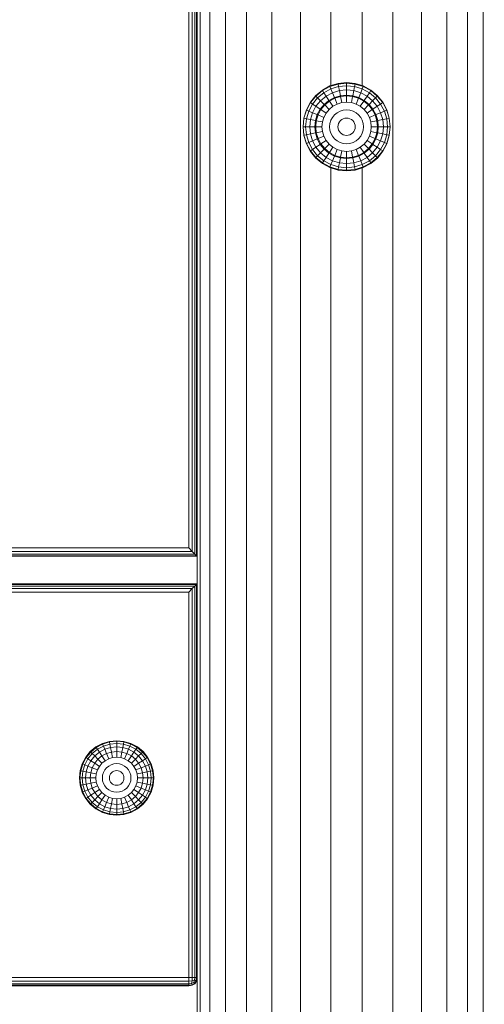
# Model space of a CAD drawing. Units: millimetres. Extents: x 628 to 7578, y -1275 to 8112.
# Drawn here: x 4320 to 4488, y 6933 to 7289 of the extents above; entities that cross this region are included whole.
import ezdxf

# ---------------------------------------------------------------- set-up
doc = ezdxf.new("R2010")
doc.units = ezdxf.units.MM
doc.layers.add('размер', color=92, linetype='Continuous', lineweight=15)
doc.styles.get("Standard").update_dxf_attribs({"font": 'txt.shx'})
doc.dimstyles.new('Размер М1.1', dxfattribs={"dimtxt": 300, "dimasz": 200, "dimexe": 1, "dimexo": 1, "dimgap": 50, "dimtad": 1, "dimdec": 0, "dimzin": 0, "dimtxsty": 'Standard', "dimcen": 2.5, "dimazin": 0, "dimtfac": 1, "dimtmove": 0, "dimatfit": 3, "dimfxl": 1, "dimtzin": 0, "dimarcsym": 0})

# ---------------------------------------------------------------- blocks, each defined once
blk = doc.blocks.new('*D13')
at = {"layer": 'Defpoints', "color": 0, "transparency": 16777216}
for p in [(2655.68, 6566.96), (4498.12, 6566.96), (4246.93, 5919.96)]:
    blk.add_point(p, dxfattribs=at)
at = {"layer": 'размер', "color": 0, "lineweight": -2, "transparency": 16777216}
for p, q in [((2655.68, 6566.96), (2655.68, 7333.62)), ((4497.12, 6566.96), (2654.68, 6566.96)), ((2655.68, 6119.96), (2655.68, 6366.96)), ((4245.93, 5919.96), (2654.68, 5919.96))]:
    blk.add_line(p, q, dxfattribs=at)
at = {"layer": 'размер', "color": 0, "transparency": 16777216}
for points in [[(2622.34, 6366.96), (2689.01, 6366.96), (2655.68, 6566.96)], [(2622.34, 6119.96), (2689.01, 6119.96), (2655.68, 5919.96)]]:
    blk.add_solid(points, dxfattribs=at)
at = {"layer": 'размер', "color": 0, "transparency": 16777216, "insert": (2505.68, 7050.29), "char_height": 200, "attachment_point": 5, "rotation": 90}
blk.add_mtext('600', dxfattribs=at)

msp = doc.modelspace()

# ---------------------------------------------------------------- linework, layer by layer
at = {"color": 0, "linetype": 'Continuous', "lineweight": 0, "extrusion": (0, 1, -2.22045e-16)}
for p, q in [((4381.48, 7097.96), (4381.48, 7707.82)), ((4382.79, 7096.65), (4382.79, 7707.82)), ((4383.73, 7095.71), (4383.73, 7707.82)), ((4384.29, 7095.15), (4384.29, 7707.82)), ((4384.48, 7094.96), (4384.48, 7707.82)), ((4384.48, 7707.39), (4384.48, 6918.47)), ((4385.66, 7707.4), (4385.66, 6915.5)), ((4389.15, 7707.43), (4389.15, 6901.84)), ((4394.79, 7707.47), (4394.79, 5919.96)), ((4402.34, 7707.53), (4402.34, 5919.96)), ((4411.48, 7707.61), (4411.48, 5919.96)), ((4421.79, 7707.69), (4421.79, 5919.96)), ((4432.83, 7707.78), (4432.83, 7264.81)), ((4444.12, 7707.87), (4444.12, 7264.81)), ((4455.16, 7707.96), (4455.16, 5919.96)), ((4465.48, 7708.04), (4465.48, 5919.96)), ((4474.61, 7708.12), (4474.61, 5919.96)), ((4482.16, 7708.18), (4482.16, 5919.96)), ((4487.81, 7708.22), (4487.81, 5919.96)), ((4429.76, 7263.22), (4427.38, 7261.23)), ((4432.47, 7264.69), (4429.76, 7263.22)), ((4432.47, 7264.46), (4429.76, 7263.01)), ((4429.76, 7263.01), (4429.76, 7263.22)), ((4432.82, 7263.61), (4430.27, 7262.25)), ((4435.41, 7265.6), (4432.47, 7264.69)), ((4435.42, 7265.35), (4432.47, 7264.46)), ((4432.47, 7264.46), (4432.47, 7264.69)), ((4432.82, 7263.61), (4432.47, 7264.46)), ((4435.59, 7264.46), (4432.82, 7263.61)), ((4433.39, 7262.25), (4432.82, 7263.61)), ((4438.47, 7265.91), (4435.41, 7265.6)), ((4435.42, 7265.35), (4435.41, 7265.6)), ((4438.48, 7265.65), (4435.42, 7265.35)), ((4435.59, 7264.46), (4435.42, 7265.35)), ((4438.48, 7264.74), (4435.59, 7264.46)), ((4435.88, 7263.01), (4435.59, 7264.46)), ((4438.48, 7263.26), (4435.88, 7263.01)), ((4441.54, 7265.6), (4438.47, 7265.91)), ((4438.48, 7265.65), (4438.47, 7265.91)), ((4441.54, 7265.35), (4438.48, 7265.65)), ((4438.48, 7264.74), (4438.48, 7265.65)), ((4441.36, 7264.46), (4438.48, 7264.74)), ((4438.48, 7263.26), (4438.48, 7264.74)), ((4441.07, 7263.01), (4438.48, 7263.26)), ((4438.48, 7263.26), (4438.48, 7261.4)), ((4441.07, 7263.01), (4441.36, 7264.46)), ((4441.36, 7264.46), (4441.54, 7265.35)), ((4444.13, 7263.61), (4441.36, 7264.46)), ((4444.48, 7264.7), (4441.54, 7265.6)), ((4441.54, 7265.35), (4441.54, 7265.6)), ((4444.48, 7264.46), (4441.54, 7265.35)), ((4443.57, 7262.25), (4444.13, 7263.61)), ((4444.13, 7263.61), (4444.48, 7264.46)), ((4446.69, 7262.25), (4444.13, 7263.61)), ((4447.19, 7263.22), (4444.48, 7264.7)), ((4444.48, 7264.46), (4444.48, 7264.7)), ((4447.2, 7263.01), (4444.48, 7264.46)), ((4449.57, 7261.24), (4447.19, 7263.22)), ((4447.2, 7263.01), (4447.19, 7263.22)), ((4427.38, 7261.23), (4425.43, 7258.82)), ((4427.38, 7261.05), (4425.43, 7258.68)), ((4428.03, 7260.41), (4426.19, 7258.17)), ((4429.76, 7263.01), (4427.38, 7261.05)), ((4427.38, 7261.05), (4427.38, 7261.23)), ((4428.03, 7260.41), (4427.38, 7261.05)), ((4430.27, 7262.25), (4428.03, 7260.41)), ((4429.07, 7259.37), (4428.03, 7260.41)), ((4431.09, 7261.02), (4429.07, 7259.37)), ((4430.27, 7262.25), (4429.76, 7263.01)), ((4431.09, 7261.02), (4430.27, 7262.25)), ((4433.39, 7262.25), (4431.09, 7261.02)), ((4431.09, 7261.02), (4432.12, 7259.47)), ((4434.1, 7260.53), (4432.12, 7259.47)), ((4434.21, 7260.27), (4432.28, 7259.24)), ((4435.88, 7263.01), (4433.39, 7262.25)), ((4433.39, 7262.25), (4434.1, 7260.53)), ((4436.25, 7261.18), (4434.1, 7260.53)), ((4434.21, 7260.27), (4434.1, 7260.53)), ((4436.3, 7260.9), (4434.21, 7260.27)), ((4435.08, 7258.17), (4434.21, 7260.27)), ((4435.88, 7263.01), (4436.25, 7261.18)), ((4438.48, 7261.4), (4436.25, 7261.18)), ((4436.3, 7260.9), (4436.25, 7261.18)), ((4438.48, 7261.12), (4436.3, 7260.9)), ((4436.74, 7258.68), (4436.3, 7260.9)), ((4438.48, 7261.12), (4438.48, 7261.4)), ((4440.71, 7261.18), (4438.48, 7261.4)), ((4440.65, 7260.9), (4438.48, 7261.12)), ((4438.48, 7258.85), (4438.48, 7261.12)), ((4440.21, 7258.68), (4440.65, 7260.9)), ((4440.65, 7260.9), (4440.71, 7261.18)), ((4442.75, 7260.27), (4440.65, 7260.9)), ((4441.07, 7263.01), (4440.71, 7261.18)), ((4442.86, 7260.53), (4440.71, 7261.18)), ((4443.57, 7262.25), (4441.07, 7263.01)), ((4441.88, 7258.17), (4442.75, 7260.27)), ((4442.75, 7260.27), (4442.86, 7260.53)), ((4444.68, 7259.24), (4442.75, 7260.27)), ((4443.57, 7262.25), (4442.86, 7260.53)), ((4444.83, 7259.47), (4442.86, 7260.53)), ((4445.87, 7261.02), (4443.57, 7262.25)), ((4445.87, 7261.02), (4444.83, 7259.47)), ((4445.87, 7261.02), (4446.69, 7262.25)), ((4447.88, 7259.37), (4445.87, 7261.02)), ((4446.69, 7262.25), (4447.2, 7263.01)), ((4448.93, 7260.41), (4446.69, 7262.25)), ((4449.57, 7261.05), (4447.2, 7263.01)), ((4447.88, 7259.37), (4448.93, 7260.41)), ((4448.93, 7260.41), (4449.57, 7261.05)), ((4450.77, 7258.17), (4448.93, 7260.41)), ((4451.52, 7258.82), (4449.57, 7261.24)), ((4449.57, 7261.05), (4449.57, 7261.24)), ((4451.53, 7258.68), (4449.57, 7261.05)), ((4423.98, 7256.06), (4423.09, 7253.07)), ((4425.43, 7258.82), (4423.98, 7256.06)), ((4425.43, 7258.68), (4423.98, 7255.96)), ((4423.98, 7255.96), (4423.98, 7256.06)), ((4426.19, 7258.17), (4424.82, 7255.61)), ((4425.43, 7258.68), (4425.43, 7258.82)), ((4426.19, 7258.17), (4425.43, 7258.68)), ((4427.42, 7257.35), (4426.19, 7258.17)), ((4427.42, 7257.35), (4426.19, 7255.05)), ((4429.07, 7259.37), (4427.42, 7257.35)), ((4427.42, 7257.35), (4428.96, 7256.31)), ((4428.96, 7256.31), (4427.91, 7254.34)), ((4429.2, 7256.16), (4428.17, 7254.23)), ((4430.39, 7258.05), (4428.96, 7256.31)), ((4429.2, 7256.16), (4428.96, 7256.31)), ((4429.07, 7259.37), (4430.39, 7258.05)), ((4430.59, 7257.85), (4429.2, 7256.16)), ((4431.09, 7254.9), (4429.2, 7256.16)), ((4432.12, 7259.47), (4430.39, 7258.05)), ((4430.59, 7257.85), (4430.39, 7258.05)), ((4432.28, 7259.24), (4430.59, 7257.85)), ((4432.19, 7256.24), (4430.59, 7257.85)), ((4432.19, 7256.24), (4431.09, 7254.9)), ((4432.28, 7259.24), (4432.12, 7259.47)), ((4433.54, 7257.35), (4432.19, 7256.24)), ((4433.54, 7257.35), (4432.28, 7259.24)), ((4435.08, 7258.17), (4433.54, 7257.35)), ((4436.74, 7258.68), (4435.08, 7258.17)), ((4438.48, 7258.85), (4436.74, 7258.68)), ((4438.48, 7256.08), (4437.28, 7255.96)), ((4440.21, 7258.68), (4438.48, 7258.85)), ((4439.67, 7255.96), (4438.48, 7256.08)), ((4441.88, 7258.17), (4440.21, 7258.68)), ((4443.42, 7257.35), (4441.88, 7258.17)), ((4443.42, 7257.35), (4444.68, 7259.24)), ((4444.76, 7256.24), (4443.42, 7257.35)), ((4444.68, 7259.24), (4444.83, 7259.47)), ((4446.37, 7257.85), (4444.68, 7259.24)), ((4444.76, 7256.24), (4446.37, 7257.85)), ((4445.87, 7254.9), (4444.76, 7256.24)), ((4446.57, 7258.05), (4444.83, 7259.47)), ((4445.87, 7254.9), (4447.76, 7256.16)), ((4446.37, 7257.85), (4446.57, 7258.05)), ((4447.76, 7256.16), (4446.37, 7257.85)), ((4447.88, 7259.37), (4446.57, 7258.05)), ((4447.99, 7256.31), (4446.57, 7258.05)), ((4447.76, 7256.16), (4447.99, 7256.31)), ((4448.79, 7254.23), (4447.76, 7256.16)), ((4449.54, 7257.35), (4447.88, 7259.37)), ((4449.54, 7257.35), (4447.99, 7256.31)), ((4449.05, 7254.34), (4447.99, 7256.31)), ((4449.54, 7257.35), (4450.77, 7258.17)), ((4450.77, 7255.05), (4449.54, 7257.35)), ((4450.77, 7258.17), (4451.53, 7258.68)), ((4452.13, 7255.61), (4450.77, 7258.17)), ((4452.97, 7256.07), (4451.52, 7258.82)), ((4451.53, 7258.68), (4451.52, 7258.82)), ((4452.98, 7255.96), (4451.53, 7258.68)), ((4453.87, 7253.07), (4452.97, 7256.07)), ((4452.98, 7255.96), (4452.97, 7256.07)), ((4422.79, 7249.96), (4423.09, 7253.07)), ((4423.09, 7253.02), (4422.79, 7249.96)), ((4423.98, 7255.96), (4423.09, 7253.02)), ((4423.09, 7253.02), (4423.09, 7253.07)), ((4423.98, 7252.84), (4423.09, 7253.02)), ((4423.98, 7252.84), (4423.7, 7249.96)), ((4424.82, 7255.61), (4423.98, 7255.96)), ((4424.82, 7255.61), (4423.98, 7252.84)), ((4425.43, 7252.55), (4423.98, 7252.84)), ((4426.19, 7255.05), (4424.82, 7255.61)), ((4425.43, 7252.55), (4425.17, 7249.96)), ((4426.19, 7255.05), (4425.43, 7252.55)), ((4425.43, 7252.55), (4427.26, 7252.19)), ((4426.19, 7255.05), (4427.91, 7254.34)), ((4427.91, 7254.34), (4427.26, 7252.19)), ((4428.17, 7254.23), (4427.53, 7252.14)), ((4428.17, 7254.23), (4427.91, 7254.34)), ((4430.27, 7253.36), (4428.17, 7254.23)), ((4430.27, 7253.36), (4429.76, 7251.69)), ((4431.09, 7254.9), (4430.27, 7253.36)), ((4433.39, 7253.36), (4432.82, 7252.3)), ((4434.15, 7254.29), (4433.39, 7253.36)), ((4435.08, 7255.05), (4434.15, 7254.29)), ((4436.13, 7255.61), (4435.08, 7255.05)), ((4437.28, 7255.96), (4436.13, 7255.61)), ((4436.74, 7252.55), (4436.27, 7252.17)), ((4437.28, 7252.84), (4436.74, 7252.55)), ((4437.87, 7253.02), (4437.28, 7252.84)), ((4438.48, 7253.08), (4437.87, 7253.02)), ((4439.09, 7253.02), (4438.48, 7253.08)), ((4439.67, 7252.84), (4439.09, 7253.02)), ((4440.82, 7255.61), (4439.67, 7255.96)), ((4440.21, 7252.55), (4439.67, 7252.84)), ((4440.68, 7252.17), (4440.21, 7252.55)), ((4441.88, 7255.05), (4440.82, 7255.61)), ((4442.81, 7254.29), (4441.88, 7255.05)), ((4443.57, 7253.36), (4442.81, 7254.29)), ((4444.13, 7252.3), (4443.57, 7253.36)), ((4446.69, 7253.36), (4445.87, 7254.9)), ((4446.69, 7253.36), (4448.79, 7254.23)), ((4447.2, 7251.69), (4446.69, 7253.36)), ((4448.79, 7254.23), (4449.05, 7254.34)), ((4449.42, 7252.14), (4448.79, 7254.23)), ((4450.77, 7255.05), (4449.05, 7254.34)), ((4449.7, 7252.19), (4449.05, 7254.34)), ((4451.53, 7252.55), (4449.7, 7252.19)), ((4450.77, 7255.05), (4452.13, 7255.61)), ((4451.53, 7252.55), (4450.77, 7255.05)), ((4451.53, 7252.55), (4452.98, 7252.84)), ((4451.78, 7249.96), (4451.53, 7252.55)), ((4452.13, 7255.61), (4452.98, 7255.96)), ((4452.98, 7252.84), (4452.13, 7255.61)), ((4453.87, 7253.02), (4452.98, 7255.96)), ((4452.98, 7252.84), (4453.87, 7253.02)), ((4453.26, 7249.96), (4452.98, 7252.84)), ((4454.17, 7249.96), (4453.87, 7253.07)), ((4453.87, 7253.02), (4453.87, 7253.07)), ((4454.17, 7249.96), (4453.87, 7253.02)), ((4422.79, 7249.96), (4423.09, 7246.9)), ((4422.79, 7249.96), (4422.79, 7249.95)), ((4423.7, 7249.96), (4422.79, 7249.96)), ((4422.79, 7249.95), (4423.09, 7246.84)), ((4423.7, 7249.96), (4423.98, 7247.07)), ((4425.17, 7249.96), (4423.7, 7249.96)), ((4425.17, 7249.96), (4425.43, 7247.36)), ((4425.17, 7249.96), (4427.04, 7249.96)), ((4427.26, 7252.19), (4427.04, 7249.96)), ((4427.32, 7249.96), (4427.04, 7249.96)), ((4427.04, 7249.96), (4427.26, 7247.73)), ((4427.53, 7252.14), (4427.26, 7252.19)), ((4427.53, 7252.14), (4427.32, 7249.96)), ((4427.32, 7249.96), (4427.53, 7247.78)), ((4429.59, 7249.96), (4427.32, 7249.96)), ((4429.76, 7251.69), (4427.53, 7252.14)), ((4429.76, 7251.69), (4429.59, 7249.96)), ((4429.59, 7249.96), (4429.76, 7248.22)), ((4432.47, 7251.15), (4432.35, 7249.96)), ((4432.35, 7249.96), (4432.47, 7248.76)), ((4432.82, 7252.3), (4432.47, 7251.15)), ((4435.42, 7250.57), (4435.36, 7249.96)), ((4435.36, 7249.96), (4435.42, 7249.35)), ((4435.59, 7251.15), (4435.42, 7250.57)), ((4435.42, 7249.35), (4435.59, 7248.76)), ((4435.88, 7251.69), (4435.59, 7251.15)), ((4436.27, 7252.17), (4435.88, 7251.69)), ((4441.07, 7251.69), (4440.68, 7252.17)), ((4441.36, 7251.15), (4441.07, 7251.69)), ((4441.54, 7250.57), (4441.36, 7251.15)), ((4441.36, 7248.76), (4441.54, 7249.35)), ((4441.6, 7249.96), (4441.54, 7250.57)), ((4441.54, 7249.35), (4441.6, 7249.96)), ((4444.48, 7251.15), (4444.13, 7252.3)), ((4444.6, 7249.96), (4444.48, 7251.15)), ((4444.48, 7248.76), (4444.6, 7249.96)), ((4447.2, 7251.69), (4449.42, 7252.14)), ((4447.37, 7249.96), (4447.2, 7251.69)), ((4447.2, 7248.22), (4447.37, 7249.96)), ((4447.37, 7249.96), (4449.64, 7249.96)), ((4449.42, 7252.14), (4449.7, 7252.19)), ((4449.64, 7249.96), (4449.42, 7252.14)), ((4449.42, 7247.78), (4449.64, 7249.96)), ((4449.64, 7249.96), (4449.92, 7249.96)), ((4449.92, 7249.96), (4449.7, 7252.19)), ((4449.7, 7247.73), (4449.92, 7249.96)), ((4451.78, 7249.96), (4449.92, 7249.96)), ((4451.53, 7247.36), (4451.78, 7249.96)), ((4451.78, 7249.96), (4453.26, 7249.96)), ((4452.98, 7247.07), (4453.26, 7249.96)), ((4453.26, 7249.96), (4454.17, 7249.96)), ((4454.17, 7249.96), (4453.87, 7246.85)), ((4453.87, 7246.9), (4454.17, 7249.96)), ((4454.17, 7249.96), (4454.17, 7249.96)), ((4423.98, 7247.07), (4423.09, 7246.9)), ((4423.09, 7246.9), (4423.98, 7243.95)), ((4423.09, 7246.9), (4423.09, 7246.84)), ((4423.09, 7246.84), (4423.98, 7243.85)), ((4425.43, 7247.36), (4423.98, 7247.07)), ((4423.98, 7247.07), (4424.82, 7244.3)), ((4425.43, 7247.36), (4427.26, 7247.73)), ((4425.43, 7247.36), (4426.19, 7244.87)), ((4426.19, 7244.87), (4427.91, 7245.58)), ((4427.53, 7247.78), (4427.26, 7247.73)), ((4427.26, 7247.73), (4427.91, 7245.58)), ((4429.76, 7248.22), (4427.53, 7247.78)), ((4427.53, 7247.78), (4428.17, 7245.69)), ((4428.17, 7245.69), (4427.91, 7245.58)), ((4427.91, 7245.58), (4428.96, 7243.6)), ((4430.27, 7246.56), (4428.17, 7245.69)), ((4428.17, 7245.69), (4429.2, 7243.76)), ((4429.76, 7248.22), (4430.27, 7246.56)), ((4430.27, 7246.56), (4431.09, 7245.02)), ((4432.47, 7248.76), (4432.82, 7247.61)), ((4432.82, 7247.61), (4433.39, 7246.56)), ((4433.39, 7246.56), (4434.15, 7245.63)), ((4434.15, 7245.63), (4435.08, 7244.87)), ((4435.59, 7248.76), (4435.88, 7248.22)), ((4435.88, 7248.22), (4436.27, 7247.75)), ((4436.27, 7247.75), (4436.74, 7247.36)), ((4436.74, 7247.36), (4437.28, 7247.07)), ((4437.28, 7247.07), (4437.87, 7246.9)), ((4438.48, 7246.84), (4437.87, 7246.9)), ((4438.48, 7246.84), (4439.09, 7246.9)), ((4439.09, 7246.9), (4439.67, 7247.07)), ((4439.67, 7247.07), (4440.21, 7247.36)), ((4440.21, 7247.36), (4440.68, 7247.75)), ((4440.68, 7247.75), (4441.07, 7248.22)), ((4441.07, 7248.22), (4441.36, 7248.76)), ((4441.88, 7244.87), (4442.81, 7245.63)), ((4442.81, 7245.63), (4443.57, 7246.56)), ((4443.57, 7246.56), (4444.13, 7247.61)), ((4444.13, 7247.61), (4444.48, 7248.76)), ((4445.87, 7245.02), (4446.69, 7246.56)), ((4446.69, 7246.56), (4447.2, 7248.22)), ((4446.69, 7246.56), (4448.79, 7245.69)), ((4447.2, 7248.22), (4449.42, 7247.78)), ((4447.76, 7243.76), (4448.79, 7245.69)), ((4447.99, 7243.6), (4449.05, 7245.58)), ((4448.79, 7245.69), (4449.42, 7247.78)), ((4448.79, 7245.69), (4449.05, 7245.58)), ((4449.05, 7245.58), (4449.7, 7247.73)), ((4450.77, 7244.87), (4449.05, 7245.58)), ((4449.42, 7247.78), (4449.7, 7247.73)), ((4451.53, 7247.36), (4449.7, 7247.73)), ((4450.77, 7244.87), (4451.53, 7247.36)), ((4451.53, 7247.36), (4452.98, 7247.07)), ((4452.13, 7244.3), (4452.98, 7247.07)), ((4452.98, 7247.07), (4453.87, 7246.9)), ((4452.98, 7243.95), (4453.87, 7246.9)), ((4452.98, 7243.86), (4453.87, 7246.85)), ((4453.87, 7246.9), (4453.87, 7246.85)), ((4424.82, 7244.3), (4423.98, 7243.95)), ((4423.98, 7243.95), (4425.43, 7241.24)), ((4423.98, 7243.95), (4423.98, 7243.85)), ((4423.98, 7243.85), (4425.43, 7241.09)), ((4426.19, 7244.87), (4424.82, 7244.3)), ((4424.82, 7244.3), (4426.19, 7241.75)), ((4426.19, 7244.87), (4427.42, 7242.57)), ((4427.42, 7242.57), (4426.19, 7241.75)), ((4427.42, 7242.57), (4428.96, 7243.6)), ((4427.42, 7242.57), (4429.07, 7240.55)), ((4429.2, 7243.76), (4428.96, 7243.6)), ((4428.96, 7243.6), (4430.39, 7241.87)), ((4429.07, 7240.55), (4430.39, 7241.87)), ((4431.09, 7245.02), (4429.2, 7243.76)), ((4429.2, 7243.76), (4430.59, 7242.07)), ((4430.59, 7242.07), (4430.39, 7241.87)), ((4430.39, 7241.87), (4432.12, 7240.45)), ((4432.19, 7243.67), (4430.59, 7242.07)), ((4430.59, 7242.07), (4432.28, 7240.68)), ((4431.09, 7245.02), (4432.19, 7243.67)), ((4432.19, 7243.67), (4433.54, 7242.57)), ((4433.54, 7242.57), (4432.28, 7240.68)), ((4433.54, 7242.57), (4435.08, 7241.75)), ((4435.08, 7244.87), (4436.13, 7244.3)), ((4436.13, 7244.3), (4437.28, 7243.95)), ((4438.48, 7243.84), (4437.28, 7243.95)), ((4438.48, 7243.84), (4439.67, 7243.95)), ((4439.67, 7243.95), (4440.82, 7244.3)), ((4440.82, 7244.3), (4441.88, 7244.87)), ((4441.88, 7241.75), (4443.42, 7242.57)), ((4443.42, 7242.57), (4444.76, 7243.67)), ((4443.42, 7242.57), (4444.68, 7240.68)), ((4444.68, 7240.68), (4446.37, 7242.07)), ((4444.76, 7243.67), (4445.87, 7245.02)), ((4444.76, 7243.67), (4446.37, 7242.07)), ((4444.83, 7240.45), (4446.57, 7241.87)), ((4445.87, 7245.02), (4447.76, 7243.76)), ((4446.37, 7242.07), (4447.76, 7243.76)), ((4446.37, 7242.07), (4446.57, 7241.87)), ((4446.57, 7241.87), (4447.99, 7243.6)), ((4447.88, 7240.55), (4446.57, 7241.87)), ((4447.76, 7243.76), (4447.99, 7243.6)), ((4447.88, 7240.55), (4449.54, 7242.57)), ((4449.54, 7242.57), (4447.99, 7243.6)), ((4449.54, 7242.57), (4450.77, 7244.87)), ((4449.54, 7242.57), (4450.77, 7241.75)), ((4450.77, 7244.87), (4452.13, 7244.3)), ((4450.77, 7241.75), (4452.13, 7244.3)), ((4451.53, 7241.24), (4452.98, 7243.95)), ((4451.53, 7241.1), (4452.98, 7243.86)), ((4452.13, 7244.3), (4452.98, 7243.95)), ((4452.98, 7243.95), (4452.98, 7243.86)), ((4426.19, 7241.75), (4425.43, 7241.24)), ((4425.43, 7241.24), (4427.38, 7238.86)), ((4425.43, 7241.24), (4425.43, 7241.09)), ((4425.43, 7241.09), (4427.38, 7238.68)), ((4426.19, 7241.75), (4428.03, 7239.51)), ((4428.03, 7239.51), (4427.38, 7238.86)), ((4427.38, 7238.86), (4429.76, 7236.91)), ((4427.38, 7238.86), (4427.38, 7238.68)), ((4427.38, 7238.68), (4429.76, 7236.69)), ((4429.07, 7240.55), (4428.03, 7239.51)), ((4428.03, 7239.51), (4430.27, 7237.67)), ((4429.07, 7240.55), (4431.09, 7238.9)), ((4431.09, 7238.9), (4430.27, 7237.67)), ((4431.09, 7238.9), (4432.12, 7240.45)), ((4431.09, 7238.9), (4433.39, 7237.67)), ((4432.28, 7240.68), (4432.12, 7240.45)), ((4432.12, 7240.45), (4434.1, 7239.39)), ((4432.28, 7240.68), (4434.21, 7239.65)), ((4433.39, 7237.67), (4434.1, 7239.39)), ((4434.21, 7239.65), (4434.1, 7239.39)), ((4434.1, 7239.39), (4436.25, 7238.74)), ((4435.08, 7241.75), (4434.21, 7239.65)), ((4434.21, 7239.65), (4436.3, 7239.01)), ((4435.08, 7241.75), (4436.74, 7241.24)), ((4435.88, 7236.91), (4436.25, 7238.74)), ((4436.3, 7239.01), (4436.25, 7238.74)), ((4438.48, 7238.52), (4436.25, 7238.74)), ((4436.74, 7241.24), (4436.3, 7239.01)), ((4438.48, 7238.8), (4436.3, 7239.01)), ((4438.48, 7241.07), (4436.74, 7241.24)), ((4438.48, 7241.07), (4440.21, 7241.24)), ((4438.48, 7241.07), (4438.48, 7238.8)), ((4438.48, 7238.8), (4440.65, 7239.01)), ((4438.48, 7238.8), (4438.48, 7238.52)), ((4438.48, 7238.52), (4440.71, 7238.74)), ((4438.48, 7236.65), (4438.48, 7238.52)), ((4440.21, 7241.24), (4441.88, 7241.75)), ((4440.21, 7241.24), (4440.65, 7239.01)), ((4440.65, 7239.01), (4442.75, 7239.65)), ((4440.65, 7239.01), (4440.71, 7238.74)), ((4440.71, 7238.74), (4442.86, 7239.39)), ((4441.07, 7236.91), (4440.71, 7238.74)), ((4441.88, 7241.75), (4442.75, 7239.65)), ((4442.75, 7239.65), (4444.68, 7240.68)), ((4442.75, 7239.65), (4442.86, 7239.39)), ((4442.86, 7239.39), (4444.83, 7240.45)), ((4443.57, 7237.67), (4442.86, 7239.39)), ((4443.57, 7237.67), (4445.87, 7238.9)), ((4444.68, 7240.68), (4444.83, 7240.45)), ((4445.87, 7238.9), (4444.83, 7240.45)), ((4445.87, 7238.9), (4447.88, 7240.55)), ((4445.87, 7238.9), (4446.69, 7237.67)), ((4446.69, 7237.67), (4448.93, 7239.51)), ((4447.2, 7236.91), (4449.57, 7238.86)), ((4447.2, 7236.7), (4449.58, 7238.68)), ((4447.88, 7240.55), (4448.93, 7239.51)), ((4448.93, 7239.51), (4450.77, 7241.75)), ((4448.93, 7239.51), (4449.57, 7238.86)), ((4449.57, 7238.86), (4451.53, 7241.24)), ((4449.57, 7238.86), (4449.58, 7238.68)), ((4449.58, 7238.68), (4451.53, 7241.1)), ((4450.77, 7241.75), (4451.53, 7241.24)), ((4451.53, 7241.24), (4451.53, 7241.1)), ((4430.27, 7237.67), (4429.76, 7236.91)), ((4429.76, 7236.91), (4432.47, 7235.46)), ((4429.76, 7236.91), (4429.76, 7236.69)), ((4429.76, 7236.69), (4432.48, 7235.22)), ((4430.27, 7237.67), (4432.82, 7236.3)), ((4432.82, 7236.3), (4432.47, 7235.46)), ((4432.47, 7235.46), (4435.42, 7234.57)), ((4432.47, 7235.46), (4432.48, 7235.22)), ((4432.48, 7235.22), (4435.42, 7234.31)), ((4433.39, 7237.67), (4432.82, 7236.3)), ((4432.82, 7236.3), (4435.59, 7235.46)), ((4432.83, 7235.11), (4432.83, 6539.81)), ((4433.39, 7237.67), (4435.88, 7236.91)), ((4435.59, 7235.46), (4435.42, 7234.57)), ((4435.88, 7236.91), (4435.59, 7235.46)), ((4438.48, 7235.18), (4435.59, 7235.46)), ((4438.48, 7236.65), (4435.88, 7236.91)), ((4438.48, 7236.65), (4441.07, 7236.91)), ((4438.48, 7236.65), (4438.48, 7235.18)), ((4438.48, 7235.18), (4441.36, 7235.46)), ((4438.48, 7235.18), (4438.48, 7234.27)), ((4441.07, 7236.91), (4443.57, 7237.67)), ((4441.07, 7236.91), (4441.36, 7235.46)), ((4441.36, 7235.46), (4444.13, 7236.3)), ((4441.36, 7235.46), (4441.54, 7234.57)), ((4441.54, 7234.57), (4444.48, 7235.46)), ((4441.54, 7234.31), (4444.49, 7235.22)), ((4443.57, 7237.67), (4444.13, 7236.3)), ((4444.12, 7235.11), (4444.12, 6539.81)), ((4444.13, 7236.3), (4446.69, 7237.67)), ((4444.13, 7236.3), (4444.48, 7235.46)), ((4444.48, 7235.46), (4447.2, 7236.91)), ((4444.48, 7235.46), (4444.49, 7235.22)), ((4444.49, 7235.22), (4447.2, 7236.7)), ((4446.69, 7237.67), (4447.2, 7236.91)), ((4447.2, 7236.91), (4447.2, 7236.7)), ((4438.48, 7234.27), (4435.42, 7234.57)), ((4435.42, 7234.57), (4435.42, 7234.31)), ((4438.48, 7234.01), (4435.42, 7234.31)), ((4438.48, 7234.27), (4441.54, 7234.57)), ((4438.48, 7234.01), (4441.54, 7234.31)), ((4438.48, 7234.27), (4438.48, 7234.01)), ((4441.54, 7234.57), (4441.54, 7234.31)), ((4384.48, 7193.47), (4384.48, 7193.47)), ((4384.48, 7192.86), (4384.48, 7192.86)), ((4384.48, 7192.02), (4384.48, 7192.02)), ((4384.48, 7189.75), (4384.48, 7189.75)), ((4384.48, 7186.75), (4384.48, 7186.75)), ((4384.48, 7183.13), (4384.48, 7183.13)), ((4384.48, 7179.02), (4384.48, 7179.02)), ((4384.48, 7174.58), (4384.48, 7174.58)), ((4384.48, 7169.96), (4384.48, 7169.96)), ((4384.48, 7165.34), (4384.48, 7165.34)), ((4384.48, 7160.9), (4384.48, 7160.9)), ((4384.48, 7156.79), (4384.48, 7156.79)), ((4384.48, 7153.17), (4384.48, 7153.17)), ((4384.48, 7150.17), (4384.48, 7150.17)), ((4384.48, 7147.9), (4384.48, 7147.9)), ((4384.48, 7147.05), (4384.48, 7147.05)), ((4384.48, 7146.44), (4384.48, 7146.44)), ((4051.11, 7096.64), (4382.79, 7096.65)), ((4051.16, 7097.96), (4381.48, 7097.96)), ((4381.48, 7097.96), (4382.79, 7096.65)), ((4383.73, 7095.71), (4382.79, 7096.65)), ((4384.48, 7094.96), (4051.05, 7094.96)), ((4384.29, 7095.15), (4051.06, 7095.15)), ((4383.73, 7095.71), (4051.08, 7095.71)), ((4383.73, 7095.71), (4384.29, 7095.15)), ((4384.48, 7094.96), (4384.29, 7095.15)), ((4384.48, 7094.96), (4384.48, 7084.96)), ((4384.48, 7084.96), (4051.05, 7084.96)), ((4384.29, 7084.77), (4051.05, 7084.77)), ((4383.73, 7084.21), (4051.05, 7084.21)), ((4382.79, 7083.27), (4051.05, 7083.27)), ((4381.48, 7081.96), (4051.05, 7081.96)), ((4381.48, 7081.96), (4382.79, 7083.27)), ((4381.48, 6942.96), (4381.48, 7081.96)), ((4383.73, 7084.21), (4382.79, 7083.27)), ((4382.79, 6942.96), (4382.79, 7083.27)), ((4383.73, 7084.21), (4384.29, 7084.77)), ((4383.73, 6942.96), (4383.73, 7084.21)), ((4384.48, 7084.96), (4384.29, 7084.77)), ((4384.29, 7084.77), (4384.29, 6942.96)), ((4384.48, 7084.96), (4384.48, 6942.96)), ((4384.48, 7029.46), (4384.48, 7029.46)), ((4384.48, 7029.46), (4384.48, 7029.46)), ((4384.48, 7029.46), (4384.48, 7000.46)), ((4345.97, 7024.47), (4348.01, 7026.14)), ((4346.12, 7024.32), (4348.12, 7025.97)), ((4346.66, 7023.78), (4348.55, 7025.33)), ((4348.01, 7026.14), (4350.33, 7027.39)), ((4348.12, 7025.97), (4348.01, 7026.14)), ((4348.12, 7025.97), (4350.41, 7027.19)), ((4348.55, 7025.33), (4348.12, 7025.97)), ((4348.55, 7025.33), (4350.7, 7026.48)), ((4349.24, 7024.29), (4348.55, 7025.33)), ((4349.24, 7024.29), (4351.18, 7025.33)), ((4350.33, 7027.39), (4352.86, 7028.15)), ((4350.41, 7027.19), (4350.33, 7027.39)), ((4350.41, 7027.19), (4352.89, 7027.94)), ((4350.7, 7026.48), (4350.41, 7027.19)), ((4350.7, 7026.48), (4353.04, 7027.19)), ((4351.18, 7025.33), (4350.7, 7026.48)), ((4351.18, 7025.33), (4353.29, 7025.97)), ((4351.82, 7023.78), (4351.18, 7025.33)), ((4352.86, 7028.15), (4355.48, 7028.41)), ((4352.89, 7027.94), (4352.86, 7028.15)), ((4352.89, 7027.94), (4355.48, 7028.2)), ((4353.04, 7027.19), (4352.89, 7027.94)), ((4353.04, 7027.19), (4355.48, 7027.43)), ((4353.29, 7025.97), (4353.04, 7027.19)), ((4353.29, 7025.97), (4355.48, 7026.18)), ((4353.62, 7024.32), (4353.29, 7025.97)), ((4355.48, 7028.2), (4355.48, 7028.41)), ((4355.48, 7028.41), (4358.11, 7028.15)), ((4355.48, 7028.2), (4358.06, 7027.94)), ((4355.48, 7027.43), (4355.48, 7028.2)), ((4355.48, 7027.43), (4357.91, 7027.19)), ((4355.48, 7026.18), (4355.48, 7027.43)), ((4355.48, 7026.18), (4357.67, 7025.97)), ((4355.48, 7024.5), (4355.48, 7026.18)), ((4357.34, 7024.32), (4357.67, 7025.97)), ((4357.67, 7025.97), (4357.91, 7027.19)), ((4357.67, 7025.97), (4359.77, 7025.33)), ((4357.91, 7027.19), (4358.06, 7027.94)), ((4357.91, 7027.19), (4360.25, 7026.48)), ((4358.06, 7027.94), (4358.11, 7028.15)), ((4358.06, 7027.94), (4360.54, 7027.19)), ((4358.11, 7028.15), (4360.63, 7027.38)), ((4359.13, 7023.78), (4359.77, 7025.33)), ((4359.77, 7025.33), (4360.25, 7026.48)), ((4359.77, 7025.33), (4361.71, 7024.29)), ((4360.25, 7026.48), (4360.54, 7027.19)), ((4360.25, 7026.48), (4362.41, 7025.33)), ((4360.54, 7027.19), (4360.63, 7027.38)), ((4360.54, 7027.19), (4362.83, 7025.97)), ((4360.63, 7027.38), (4362.95, 7026.14)), ((4361.71, 7024.29), (4362.41, 7025.33)), ((4362.41, 7025.33), (4362.83, 7025.97)), ((4362.41, 7025.33), (4364.3, 7023.78)), ((4362.83, 7025.97), (4362.95, 7026.14)), ((4362.83, 7025.97), (4364.84, 7024.32)), ((4362.95, 7026.14), (4364.99, 7024.47)), ((4343.05, 7020.11), (4344.3, 7022.43)), ((4343.24, 7020.02), (4344.47, 7022.31)), ((4343.95, 7019.73), (4345.11, 7021.89)), ((4344.3, 7022.43), (4345.97, 7024.47)), ((4344.47, 7022.31), (4344.3, 7022.43)), ((4344.47, 7022.31), (4346.12, 7024.32)), ((4345.11, 7021.89), (4344.47, 7022.31)), ((4345.11, 7021.89), (4346.66, 7023.78)), ((4346.14, 7021.19), (4345.11, 7021.89)), ((4346.12, 7024.32), (4345.97, 7024.47)), ((4346.66, 7023.78), (4346.12, 7024.32)), ((4346.14, 7021.19), (4347.54, 7022.9)), ((4347.54, 7022.9), (4346.66, 7023.78)), ((4347.54, 7022.9), (4349.24, 7024.29)), ((4348.73, 7021.71), (4347.54, 7022.9)), ((4347.54, 7020.26), (4348.73, 7021.71)), ((4348.73, 7021.71), (4350.17, 7022.9)), ((4350.17, 7020.26), (4348.73, 7021.71)), ((4350.17, 7022.9), (4349.24, 7024.29)), ((4350.17, 7022.9), (4351.82, 7023.78)), ((4351.31, 7021.19), (4350.17, 7022.9)), ((4351.31, 7021.19), (4352.61, 7021.89)), ((4351.82, 7023.78), (4353.62, 7024.32)), ((4352.61, 7021.89), (4351.82, 7023.78)), ((4352.61, 7021.89), (4354.01, 7022.31)), ((4353.62, 7024.32), (4355.48, 7024.5)), ((4354.01, 7022.31), (4353.62, 7024.32)), ((4354.01, 7022.31), (4355.48, 7022.46)), ((4355.48, 7022.46), (4355.48, 7024.5)), ((4355.48, 7024.5), (4357.34, 7024.32)), ((4355.48, 7022.46), (4356.94, 7022.31)), ((4356.94, 7022.31), (4357.34, 7024.32)), ((4356.94, 7022.31), (4358.35, 7021.89)), ((4357.34, 7024.32), (4359.13, 7023.78)), ((4358.35, 7021.89), (4359.13, 7023.78)), ((4358.35, 7021.89), (4359.64, 7021.19)), ((4359.13, 7023.78), (4360.78, 7022.9)), ((4359.64, 7021.19), (4360.78, 7022.9)), ((4360.78, 7022.9), (4361.71, 7024.29)), ((4360.78, 7022.9), (4362.23, 7021.71)), ((4360.78, 7020.26), (4362.23, 7021.71)), ((4361.71, 7024.29), (4363.41, 7022.9)), ((4362.23, 7021.71), (4363.41, 7022.9)), ((4362.23, 7021.71), (4363.41, 7020.26)), ((4363.41, 7022.9), (4364.3, 7023.78)), ((4363.41, 7022.9), (4364.81, 7021.19)), ((4364.3, 7023.78), (4364.84, 7024.32)), ((4364.3, 7023.78), (4365.85, 7021.89)), ((4364.81, 7021.19), (4365.85, 7021.89)), ((4364.84, 7024.32), (4364.99, 7024.47)), ((4364.84, 7024.32), (4366.49, 7022.31)), ((4364.99, 7024.47), (4366.66, 7022.43)), ((4365.85, 7021.89), (4366.49, 7022.31)), ((4365.85, 7021.89), (4367, 7019.73)), ((4366.49, 7022.31), (4366.66, 7022.43)), ((4366.49, 7022.31), (4367.71, 7020.02)), ((4366.66, 7022.43), (4367.91, 7020.1)), ((4342.29, 7017.59), (4343.05, 7020.11)), ((4342.49, 7017.54), (4343.24, 7020.02)), ((4343.24, 7020.02), (4343.05, 7020.11)), ((4343.95, 7019.73), (4343.24, 7020.02)), ((4343.24, 7017.39), (4343.95, 7019.73)), ((4345.11, 7019.25), (4343.95, 7019.73)), ((4344.47, 7017.15), (4345.11, 7019.25)), ((4345.11, 7019.25), (4346.14, 7021.19)), ((4346.66, 7018.61), (4345.11, 7019.25)), ((4346.12, 7016.82), (4346.66, 7018.61)), ((4347.54, 7020.26), (4346.14, 7021.19)), ((4346.66, 7018.61), (4347.54, 7020.26)), ((4348.55, 7017.83), (4346.66, 7018.61)), ((4349.24, 7019.12), (4347.54, 7020.26)), ((4348.55, 7017.83), (4349.24, 7019.12)), ((4349.24, 7019.12), (4350.17, 7020.26)), ((4350.17, 7020.26), (4351.31, 7021.19)), ((4351.18, 7017.83), (4351.82, 7018.61)), ((4351.82, 7018.61), (4352.61, 7019.25)), ((4352.61, 7019.25), (4353.5, 7019.73)), ((4353.5, 7019.73), (4354.47, 7020.02)), ((4354.47, 7020.02), (4355.48, 7020.12)), ((4355.48, 7020.12), (4356.49, 7020.02)), ((4356.49, 7020.02), (4357.45, 7019.73)), ((4357.45, 7019.73), (4358.35, 7019.25)), ((4358.35, 7019.25), (4359.13, 7018.61)), ((4359.13, 7018.61), (4359.77, 7017.83)), ((4359.64, 7021.19), (4360.78, 7020.26)), ((4360.78, 7020.26), (4361.71, 7019.12)), ((4361.71, 7019.12), (4363.41, 7020.26)), ((4361.71, 7019.12), (4362.41, 7017.83)), ((4362.41, 7017.83), (4364.3, 7018.61)), ((4363.41, 7020.26), (4364.81, 7021.19)), ((4363.41, 7020.26), (4364.3, 7018.61)), ((4364.3, 7018.61), (4365.85, 7019.25)), ((4364.3, 7018.61), (4364.84, 7016.82)), ((4364.81, 7021.19), (4365.85, 7019.25)), ((4365.85, 7019.25), (4367, 7019.73)), ((4365.85, 7019.25), (4366.49, 7017.15)), ((4367, 7019.73), (4367.71, 7020.02)), ((4367, 7019.73), (4367.71, 7017.39)), ((4367.71, 7020.02), (4367.91, 7020.1)), ((4367.71, 7020.02), (4368.46, 7017.54)), ((4367.91, 7020.1), (4368.67, 7017.58)), ((4342.03, 7014.96), (4342.29, 7017.59)), ((4342.03, 7014.96), (4342.28, 7012.34)), ((4342.24, 7014.96), (4342.03, 7014.96)), ((4342.24, 7014.96), (4342.49, 7017.54)), ((4342.24, 7014.96), (4342.49, 7012.37)), ((4343.01, 7014.96), (4342.24, 7014.96)), ((4342.49, 7017.54), (4342.29, 7017.59)), ((4343.24, 7017.39), (4342.49, 7017.54)), ((4343.01, 7014.96), (4343.24, 7017.39)), ((4343.01, 7014.96), (4343.24, 7012.52)), ((4344.25, 7014.96), (4343.01, 7014.96)), ((4344.47, 7017.15), (4343.24, 7017.39)), ((4344.25, 7014.96), (4344.47, 7017.15)), ((4344.25, 7014.96), (4344.47, 7012.77)), ((4345.93, 7014.96), (4344.25, 7014.96)), ((4346.12, 7016.82), (4344.47, 7017.15)), ((4345.93, 7014.96), (4346.12, 7016.82)), ((4345.93, 7014.96), (4346.12, 7013.1)), ((4347.98, 7014.96), (4345.93, 7014.96)), ((4348.12, 7016.42), (4346.12, 7016.82)), ((4347.98, 7014.96), (4348.12, 7016.42)), ((4347.98, 7014.96), (4348.12, 7013.49)), ((4348.12, 7016.42), (4348.55, 7017.83)), ((4350.31, 7014.96), (4350.41, 7015.97)), ((4350.31, 7014.96), (4350.41, 7013.95)), ((4350.41, 7015.97), (4350.7, 7016.93)), ((4350.7, 7016.93), (4351.18, 7017.83)), ((4352.84, 7014.96), (4352.89, 7015.47)), ((4352.84, 7014.96), (4352.89, 7014.44)), ((4352.89, 7015.47), (4353.04, 7015.97)), ((4353.04, 7013.95), (4352.89, 7014.44)), ((4353.04, 7015.97), (4353.29, 7016.42)), ((4353.29, 7016.42), (4353.62, 7016.82)), ((4353.62, 7016.82), (4354.01, 7017.15)), ((4354.01, 7017.15), (4354.47, 7017.39)), ((4354.47, 7017.39), (4354.96, 7017.54)), ((4354.96, 7017.54), (4355.48, 7017.59)), ((4355.48, 7017.59), (4355.99, 7017.54)), ((4355.99, 7017.54), (4356.49, 7017.39)), ((4356.49, 7017.39), (4356.94, 7017.15)), ((4356.94, 7017.15), (4357.34, 7016.82)), ((4357.34, 7016.82), (4357.67, 7016.42)), ((4357.67, 7016.42), (4357.91, 7015.97)), ((4357.91, 7015.97), (4358.06, 7015.47)), ((4358.06, 7014.44), (4357.91, 7013.95)), ((4358.06, 7015.47), (4358.11, 7014.96)), ((4358.11, 7014.96), (4358.06, 7014.44)), ((4359.77, 7017.83), (4360.25, 7016.93)), ((4360.25, 7016.93), (4360.54, 7015.97)), ((4360.54, 7015.97), (4360.64, 7014.96)), ((4360.64, 7014.96), (4360.54, 7013.95)), ((4362.41, 7017.83), (4362.83, 7016.42)), ((4362.83, 7016.42), (4364.84, 7016.82)), ((4362.83, 7016.42), (4362.98, 7014.96)), ((4362.98, 7014.96), (4362.83, 7013.49)), ((4362.98, 7014.96), (4365.02, 7014.96)), ((4364.84, 7016.82), (4366.49, 7017.15)), ((4364.84, 7016.82), (4365.02, 7014.96)), ((4365.02, 7014.96), (4364.84, 7013.1)), ((4365.02, 7014.96), (4366.7, 7014.96)), ((4366.49, 7017.15), (4367.71, 7017.39)), ((4366.49, 7017.15), (4366.7, 7014.96)), ((4366.7, 7014.96), (4366.49, 7012.77)), ((4366.7, 7014.96), (4367.95, 7014.96)), ((4367.71, 7017.39), (4368.46, 7017.54)), ((4367.71, 7017.39), (4367.95, 7014.96)), ((4367.95, 7014.96), (4367.71, 7012.52)), ((4367.95, 7014.96), (4368.72, 7014.96)), ((4368.46, 7017.54), (4368.67, 7017.58)), ((4368.46, 7017.54), (4368.72, 7014.96)), ((4368.72, 7014.96), (4368.46, 7012.37)), ((4368.67, 7017.58), (4368.93, 7014.95)), ((4368.93, 7014.95), (4368.67, 7012.33)), ((4368.72, 7014.96), (4368.93, 7014.95)), ((4342.49, 7012.37), (4342.28, 7012.34)), ((4343.05, 7009.81), (4342.28, 7012.34)), ((4343.24, 7012.52), (4342.49, 7012.37)), ((4343.24, 7009.89), (4342.49, 7012.37)), ((4344.47, 7012.77), (4343.24, 7012.52)), ((4343.95, 7010.19), (4343.24, 7012.52)), ((4346.12, 7013.1), (4344.47, 7012.77)), ((4345.11, 7010.66), (4344.47, 7012.77)), ((4346.66, 7011.3), (4345.11, 7010.66)), ((4348.12, 7013.49), (4346.12, 7013.1)), ((4346.66, 7011.3), (4346.12, 7013.1)), ((4348.55, 7012.09), (4346.66, 7011.3)), ((4347.54, 7009.65), (4346.66, 7011.3)), ((4348.55, 7012.09), (4348.12, 7013.49)), ((4349.24, 7010.79), (4348.55, 7012.09)), ((4350.7, 7012.98), (4350.41, 7013.95)), ((4351.18, 7012.09), (4350.7, 7012.98)), ((4351.82, 7011.3), (4351.18, 7012.09)), ((4352.61, 7010.66), (4351.82, 7011.3)), ((4353.29, 7013.49), (4353.04, 7013.95)), ((4353.62, 7013.1), (4353.29, 7013.49)), ((4354.01, 7012.77), (4353.62, 7013.1)), ((4354.47, 7012.52), (4354.01, 7012.77)), ((4354.96, 7012.37), (4354.47, 7012.52)), ((4355.48, 7012.32), (4354.96, 7012.37)), ((4355.99, 7012.37), (4355.48, 7012.32)), ((4356.49, 7012.52), (4355.99, 7012.37)), ((4356.94, 7012.77), (4356.49, 7012.52)), ((4357.34, 7013.1), (4356.94, 7012.77)), ((4357.67, 7013.49), (4357.34, 7013.1)), ((4357.91, 7013.95), (4357.67, 7013.49)), ((4359.13, 7011.3), (4358.35, 7010.66)), ((4359.77, 7012.09), (4359.13, 7011.3)), ((4360.25, 7012.98), (4359.77, 7012.09)), ((4360.54, 7013.95), (4360.25, 7012.98)), ((4362.41, 7012.09), (4361.71, 7010.79)), ((4362.83, 7013.49), (4362.41, 7012.09)), ((4362.41, 7012.09), (4364.3, 7011.3)), ((4362.83, 7013.49), (4364.84, 7013.1)), ((4364.3, 7011.3), (4363.41, 7009.65)), ((4364.84, 7013.1), (4364.3, 7011.3)), ((4364.3, 7011.3), (4365.85, 7010.66)), ((4364.84, 7013.1), (4366.49, 7012.77)), ((4366.49, 7012.77), (4365.85, 7010.66)), ((4366.49, 7012.77), (4367.71, 7012.52)), ((4367.71, 7012.52), (4367, 7010.18)), ((4367.71, 7012.52), (4368.46, 7012.37)), ((4368.46, 7012.37), (4367.71, 7009.89)), ((4368.67, 7012.33), (4367.9, 7009.81)), ((4368.46, 7012.37), (4368.67, 7012.33)), ((4343.24, 7009.89), (4343.05, 7009.81)), ((4344.29, 7007.49), (4343.05, 7009.81)), ((4343.95, 7010.19), (4343.24, 7009.89)), ((4344.47, 7007.6), (4343.24, 7009.89)), ((4345.11, 7010.66), (4343.95, 7010.19)), ((4345.11, 7008.03), (4343.95, 7010.19)), ((4344.47, 7007.6), (4344.29, 7007.49)), ((4345.96, 7005.45), (4344.29, 7007.49)), ((4345.11, 7008.03), (4344.47, 7007.6)), ((4346.12, 7005.6), (4344.47, 7007.6)), ((4346.14, 7008.72), (4345.11, 7010.66)), ((4346.14, 7008.72), (4345.11, 7008.03)), ((4346.66, 7006.14), (4345.11, 7008.03)), ((4347.54, 7009.65), (4346.14, 7008.72)), ((4347.54, 7007.02), (4346.14, 7008.72)), ((4349.24, 7010.79), (4347.54, 7009.65)), ((4348.73, 7008.21), (4347.54, 7009.65)), ((4348.73, 7008.21), (4347.54, 7007.02)), ((4350.17, 7009.65), (4348.73, 7008.21)), ((4350.17, 7007.02), (4348.73, 7008.21)), ((4350.17, 7009.65), (4349.24, 7010.79)), ((4351.31, 7008.72), (4350.17, 7009.65)), ((4351.31, 7008.72), (4350.17, 7007.02)), ((4352.61, 7008.03), (4351.31, 7008.72)), ((4352.61, 7008.03), (4351.82, 7006.14)), ((4353.5, 7010.18), (4352.61, 7010.66)), ((4354.01, 7007.6), (4352.61, 7008.03)), ((4354.47, 7009.89), (4353.5, 7010.18)), ((4354.01, 7007.6), (4353.62, 7005.6)), ((4355.48, 7007.46), (4354.01, 7007.6)), ((4355.48, 7009.79), (4354.47, 7009.89)), ((4356.49, 7009.89), (4355.48, 7009.79)), ((4356.94, 7007.6), (4355.48, 7007.46)), ((4355.48, 7007.46), (4355.48, 7005.41)), ((4357.45, 7010.18), (4356.49, 7009.89)), ((4358.35, 7008.03), (4356.94, 7007.6)), ((4356.94, 7007.6), (4357.34, 7005.6)), ((4358.35, 7010.66), (4357.45, 7010.18)), ((4359.64, 7008.72), (4358.35, 7008.03)), ((4358.35, 7008.03), (4359.13, 7006.14)), ((4360.78, 7009.65), (4359.64, 7008.72)), ((4359.64, 7008.72), (4360.78, 7007.02)), ((4361.71, 7010.79), (4360.78, 7009.65)), ((4360.78, 7009.65), (4362.23, 7008.21)), ((4362.23, 7008.21), (4360.78, 7007.02)), ((4361.71, 7010.79), (4363.41, 7009.65)), ((4363.41, 7009.65), (4362.23, 7008.21)), ((4362.23, 7008.21), (4363.41, 7007.02)), ((4363.41, 7009.65), (4364.81, 7008.72)), ((4364.81, 7008.72), (4363.41, 7007.02)), ((4365.85, 7008.03), (4364.3, 7006.14)), ((4365.85, 7010.66), (4364.81, 7008.72)), ((4364.81, 7008.72), (4365.85, 7008.03)), ((4366.49, 7007.6), (4364.84, 7005.6)), ((4366.66, 7007.48), (4364.99, 7005.44)), ((4365.85, 7010.66), (4367, 7010.18)), ((4367, 7010.18), (4365.85, 7008.03)), ((4365.85, 7008.03), (4366.49, 7007.6)), ((4367.71, 7009.89), (4366.49, 7007.6)), ((4366.49, 7007.6), (4366.66, 7007.48)), ((4367.9, 7009.81), (4366.66, 7007.48)), ((4367, 7010.18), (4367.71, 7009.89)), ((4367.71, 7009.89), (4367.9, 7009.81)), ((4346.12, 7005.6), (4345.96, 7005.45)), ((4348, 7003.78), (4345.96, 7005.45)), ((4346.66, 7006.14), (4346.12, 7005.6)), ((4348.12, 7003.95), (4346.12, 7005.6)), ((4347.54, 7007.02), (4346.66, 7006.14)), ((4348.55, 7004.59), (4346.66, 7006.14)), ((4349.24, 7005.62), (4347.54, 7007.02)), ((4348.12, 7003.95), (4348, 7003.78)), ((4350.33, 7002.53), (4348, 7003.78)), ((4348.55, 7004.59), (4348.12, 7003.95)), ((4350.41, 7002.73), (4348.12, 7003.95)), ((4349.24, 7005.62), (4348.55, 7004.59)), ((4350.7, 7003.44), (4348.55, 7004.59)), ((4350.17, 7007.02), (4349.24, 7005.62)), ((4351.18, 7004.59), (4349.24, 7005.62)), ((4351.82, 7006.14), (4350.17, 7007.02)), ((4351.18, 7004.59), (4350.7, 7003.44)), ((4351.82, 7006.14), (4351.18, 7004.59)), ((4353.29, 7003.95), (4351.18, 7004.59)), ((4353.62, 7005.6), (4351.82, 7006.14)), ((4353.29, 7003.95), (4353.04, 7002.73)), ((4353.62, 7005.6), (4353.29, 7003.95)), ((4355.48, 7003.73), (4353.29, 7003.95)), ((4355.48, 7005.41), (4353.62, 7005.6)), ((4357.34, 7005.6), (4355.48, 7005.41)), ((4355.48, 7005.41), (4355.48, 7003.73)), ((4357.67, 7003.95), (4355.48, 7003.73)), ((4359.13, 7006.14), (4357.34, 7005.6)), ((4357.34, 7005.6), (4357.67, 7003.95)), ((4359.77, 7004.59), (4357.67, 7003.95)), ((4357.67, 7003.95), (4357.91, 7002.73)), ((4360.78, 7007.02), (4359.13, 7006.14)), ((4359.13, 7006.14), (4359.77, 7004.59)), ((4361.71, 7005.62), (4359.77, 7004.59)), ((4359.77, 7004.59), (4360.25, 7003.43)), ((4362.41, 7004.59), (4360.25, 7003.43)), ((4362.83, 7003.95), (4360.54, 7002.73)), ((4362.95, 7003.77), (4360.62, 7002.53)), ((4360.78, 7007.02), (4361.71, 7005.62)), ((4363.41, 7007.02), (4361.71, 7005.62)), ((4361.71, 7005.62), (4362.41, 7004.59)), ((4364.3, 7006.14), (4362.41, 7004.59)), ((4362.41, 7004.59), (4362.83, 7003.95)), ((4364.84, 7005.6), (4362.83, 7003.95)), ((4362.83, 7003.95), (4362.95, 7003.77)), ((4364.99, 7005.44), (4362.95, 7003.77)), ((4363.41, 7007.02), (4364.3, 7006.14)), ((4364.3, 7006.14), (4364.84, 7005.6)), ((4364.84, 7005.6), (4364.99, 7005.44)), ((4350.41, 7002.73), (4350.33, 7002.53)), ((4352.85, 7001.77), (4350.33, 7002.53)), ((4350.7, 7003.44), (4350.41, 7002.73)), ((4352.89, 7001.97), (4350.41, 7002.73)), ((4353.04, 7002.73), (4350.7, 7003.44)), ((4352.89, 7001.97), (4352.85, 7001.77)), ((4355.47, 7001.51), (4352.85, 7001.77)), ((4353.04, 7002.73), (4352.89, 7001.97)), ((4355.48, 7001.72), (4352.89, 7001.97)), ((4355.48, 7002.49), (4353.04, 7002.73)), ((4358.1, 7001.76), (4355.47, 7001.51)), ((4355.48, 7001.72), (4355.47, 7001.51)), ((4355.48, 7003.73), (4355.48, 7002.49)), ((4357.91, 7002.73), (4355.48, 7002.49)), ((4355.48, 7002.49), (4355.48, 7001.72)), ((4358.06, 7001.97), (4355.48, 7001.72)), ((4360.25, 7003.43), (4357.91, 7002.73)), ((4357.91, 7002.73), (4358.06, 7001.97)), ((4360.54, 7002.73), (4358.06, 7001.97)), ((4358.06, 7001.97), (4358.1, 7001.76)), ((4360.62, 7002.53), (4358.1, 7001.76)), ((4360.25, 7003.43), (4360.54, 7002.73)), ((4360.54, 7002.73), (4360.62, 7002.53)), ((4384.48, 7000.46), (4384.48, 7000.46)), ((4384.48, 7000.46), (4384.48, 7000.46)), ((4312.48, 6939.96), (4381.48, 6939.96)), ((4312.49, 6940.15), (4381.48, 6940.15)), ((4381.48, 6940.71), (4312.52, 6940.71)), ((4312.58, 6941.64), (4381.48, 6941.65)), ((4312.66, 6942.95), (4381.48, 6942.96)), ((4381.48, 6942.96), (4382.79, 6942.96)), ((4381.48, 6942.96), (4381.48, 6941.65)), ((4381.48, 6941.65), (4382.7, 6941.74)), ((4381.48, 6940.71), (4381.48, 6941.65)), ((4381.48, 6940.71), (4382.51, 6940.8)), ((4381.48, 6940.71), (4381.48, 6940.15)), ((4381.48, 6940.15), (4382.7, 6940.33)), ((4381.48, 6939.96), (4382.79, 6940.15)), ((4381.48, 6939.96), (4381.48, 6940.15)), ((4382.51, 6940.8), (4382.7, 6941.74)), ((4383.35, 6941.08), (4382.51, 6940.8)), ((4382.51, 6940.8), (4382.7, 6940.33)), ((4382.79, 6942.96), (4382.7, 6941.74)), ((4383.63, 6941.93), (4382.7, 6941.74)), ((4383.63, 6940.8), (4382.7, 6940.33)), ((4382.79, 6940.15), (4382.7, 6940.33)), ((4383.73, 6942.96), (4382.79, 6942.96)), ((4383.73, 6940.71), (4382.79, 6940.15)), ((4383.35, 6941.08), (4383.63, 6941.93)), ((4383.35, 6941.08), (4383.63, 6940.8)), ((4383.73, 6942.96), (4383.63, 6941.93)), ((4383.63, 6941.93), (4384.1, 6941.74)), ((4383.63, 6940.8), (4384.1, 6941.74)), ((4383.73, 6940.71), (4383.63, 6940.8)), ((4383.73, 6942.96), (4384.29, 6942.96)), ((4383.73, 6940.71), (4384.29, 6941.65)), ((4384.29, 6942.96), (4384.1, 6941.74)), ((4384.29, 6941.65), (4384.1, 6941.74)), ((4384.48, 6942.96), (4384.29, 6941.65)), ((4384.48, 6942.96), (4384.29, 6942.96))]:
    msp.add_line(p, q, dxfattribs=at)

# ---------------------------------------------------------------- dimensions: what is measured, and where the dimension line sits
at = {"layer": 'размер'}
dim = msp.add_linear_dim(base=(2655.68, 6566.96), p1=(4246.93, 5919.96), p2=(4498.12, 6566.96), angle=90, text='600', dimstyle='Размер М1.1', override={"dimtxt": 200}, dxfattribs=at)
dim.commit()
dim.dimension.update_dxf_attribs({"geometry": '*D13', "text_midpoint": (2655.68, 7050.29), "dimtype": 160})

doc.saveas('drawing.dxf')
